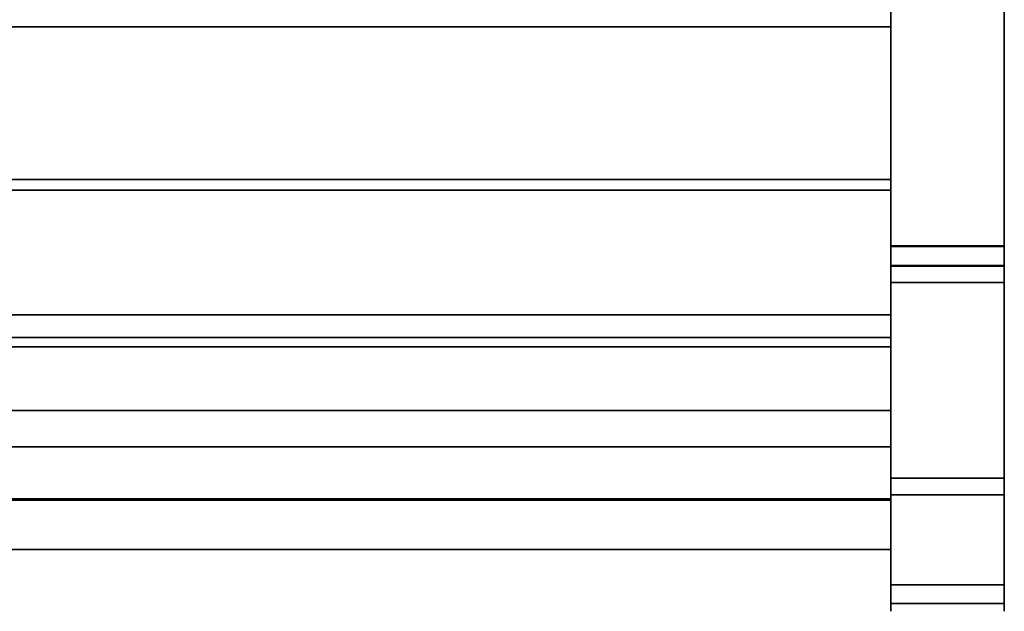
# Model space of a CAD drawing. Units: inches. Extents: x -19680 to -15552, y -8073 to -7401.
# Drawn here: x -15611 to -15598, y -7997 to -7989 of the extents above; entities that cross this region are included whole.
import ezdxf

# ---------------------------------------------------------------- set-up
doc = ezdxf.new("R2010")
doc.units = ezdxf.units.IN
doc.header["$MEASUREMENT"] = 0
doc.layers.add('M-EQPM', color=50, linetype='Continuous', lineweight=9)

msp = doc.modelspace()

# ---------------------------------------------------------------- linework, layer by layer
for points in [[(-15598.17597, -7991.94154, 10.75), (-15599.67597, -7991.94154, 10.75), (-15599.67597, -7952.70405, 10.75), (-15598.17597, -7952.70405, 10.75)], [(-15599.67597, -7985.08404, 21.58923), (-15743.67597, -7985.08404, 21.58923), (-15743.67597, -7989.03563, 21.58923), (-15599.67597, -7989.03563, 21.58923)], [(-15599.67597, -7993.14815, 15.88573), (-15743.67597, -7993.14815, 15.88573), (-15743.67597, -7987.09674, 11), (-15599.67597, -7987.09674, 11)], [(-15598.17597, -7987.09674, 10.75009), (-15599.67597, -7987.09674, 10.75009), (-15599.67597, -7991.93407, 10.75009), (-15598.17597, -7991.93407, 10.75009)], [(-15598.17597, -7991.93407, 10.50005), (-15599.67597, -7991.93407, 10.50005), (-15599.67597, -7987.09674, 10.50005), (-15598.17597, -7987.09674, 10.50005)], [(-15598.17597, -7996.41909, 24.08881), (-15599.67597, -7996.41909, 24.08881), (-15599.67597, -7988.08678, 77.63654), (-15598.17597, -7988.08678, 77.63654)], [(-15598.17597, -7988.08678, 77.63654), (-15599.67597, -7988.08678, 77.63654), (-15599.67597, -7996.41909, 24.08881), (-15598.17597, -7996.41909, 24.08881)], [(-15598.17597, -7988.3338, 77.67498), (-15599.67597, -7988.3338, 77.67498), (-15599.67597, -7996.66665, 24.12387), (-15598.17597, -7996.66665, 24.12387)], [(-15599.67597, -7989.03563, 26.4498), (-15743.67597, -7989.03563, 26.4498), (-15743.67597, -7991.19915, 26.4498), (-15599.67597, -7991.19915, 26.4498)], [(-15599.67597, -7989.03563, 21.58923), (-15743.67597, -7989.03563, 21.58923), (-15743.67597, -7989.03563, 26.4498), (-15599.67597, -7989.03563, 26.4498)], [(-15599.67597, -7991.19915, 26.4498), (-15743.67597, -7991.19915, 26.4498), (-15743.67597, -7991.05409, 26.4498), (-15599.67597, -7991.05409, 26.4498)], [(-15599.67597, -7991.05409, 27.0625), (-15743.67597, -7991.05409, 27.0625), (-15743.67597, -7992.84909, 27.0625), (-15599.67597, -7992.84909, 27.0625)], [(-15599.67597, -7991.05409, 26.4498), (-15743.67597, -7991.05409, 26.4498), (-15743.67597, -7991.05409, 27.0625), (-15599.67597, -7991.05409, 27.0625)], [(-15599.67597, -7991.19915, 21.33305), (-15743.67597, -7991.19915, 21.33305), (-15743.67597, -7991.19915, 26.4498), (-15599.67597, -7991.19915, 26.4498)], [(-15599.67597, -7993.14815, 21.33305), (-15743.67597, -7993.14815, 21.33305), (-15743.67597, -7991.19915, 21.33305), (-15599.67597, -7991.19915, 21.33305)], [(-15599.67597, -7991.19915, 26.4498), (-15743.67597, -7991.19915, 26.4498), (-15743.67597, -7991.19915, 19.323), (-15599.67597, -7991.19915, 19.323)], [(-15599.67597, -7991.19915, 21.33305), (-15743.67597, -7991.19915, 21.33305), (-15743.67597, -7993.14815, 21.33305), (-15599.67597, -7993.14815, 21.33305)], [(-15599.67597, -7991.19915, 19.323), (-15743.67597, -7991.19915, 19.323), (-15743.67597, -7991.19915, 21.33305), (-15599.67597, -7991.19915, 21.33305)], [(-15598.17597, -7992.19593, 10.90893), (-15599.67597, -7992.19593, 10.90893), (-15599.67597, -7995.00811, 16.25547), (-15598.17597, -7995.00811, 16.25547)], [(-15598.17597, -7995.00811, 16.25547), (-15599.67597, -7995.00811, 16.25547), (-15599.67597, -7992.20136, 10.90707), (-15598.17597, -7992.20136, 10.90707)], [(-15598.17597, -7995.22948, 16.1393), (-15599.67597, -7995.22948, 16.1393), (-15599.67597, -7992.41732, 10.79274), (-15598.17597, -7992.41732, 10.79274)], [(-15599.67597, -7993.14815, 19.71009), (-15743.67597, -7993.14815, 19.71009), (-15743.67597, -7993.14815, 21.33305), (-15599.67597, -7993.14815, 21.33305)], [(-15599.67597, -7994.11154, 19.71009), (-15743.67597, -7994.11154, 19.71009), (-15743.67597, -7993.14815, 19.71009), (-15599.67597, -7993.14815, 19.71009)], [(-15599.67597, -7993.14815, 21.33305), (-15743.67597, -7993.14815, 21.33305), (-15743.67597, -7993.14815, 15.88573), (-15599.67597, -7993.14815, 15.88573)]]:
    msp.add_3dface(points)
for points, invisible_edges in [([(-15599.67597, -7996.41909, 24.08881), (-15599.67597, -7952.70405, 10.75), (-15599.67597, -7991.94154, 10.75), (-15599.67597, -7995.00811, 16.25547)], 13), ([(-15599.67597, -7996.41909, 24.08881), (-15599.67597, -7988.08678, 77.63654), (-15599.67597, -7952.70405, 80.6562), (-15599.67597, -7952.70405, 10.75)], 10), ([(-15598.17597, -7996.41909, 24.08881), (-15598.17597, -7991.94154, 10.75), (-15598.17597, -7952.70405, 10.75), (-15598.17597, -7952.70405, 80.6562)], 9), ([(-15598.17597, -7952.70405, 80.6562), (-15598.17597, -7988.08678, 77.63654), (-15598.17597, -7996.41909, 24.08881)], 13), ([(-15599.67597, -7985.08404, 21.58923), (-15599.67597, -7990.57873, 16.66591), (-15599.67597, -7989.83365, 15.5123), (-15599.67597, -7988.84578, 14.55833)], 9), ([(-15599.67597, -7989.03563, 21.58923), (-15599.67597, -7991.04199, 17.95872), (-15599.67597, -7990.57873, 16.66591), (-15599.67597, -7985.08404, 21.58923)], 5), ([(-15599.67597, -7988.84578, 14.55833), (-15599.67597, -7989.83365, 15.5123), (-15599.67597, -7993.14815, 15.88573), (-15599.67597, -7987.09674, 11)], 10), ([(-15599.67597, -7991.93407, 10.75009), (-15599.67597, -7987.09674, 10.75009), (-15599.67597, -7987.09674, 10.50005), (-15599.67597, -7991.93407, 10.50005)], 8), ([(-15598.17597, -7991.93407, 10.75009), (-15598.17597, -7991.93407, 10.50005), (-15598.17597, -7987.09674, 10.50005), (-15598.17597, -7987.09674, 10.75009)], 1), ([(-15599.67597, -7988.3338, 77.67498), (-15599.67597, -7988.08678, 77.63654), (-15599.67597, -7996.41909, 24.08881), (-15599.67597, -7996.66665, 24.12387)], 5), ([(-15598.17597, -7988.3338, 77.67498), (-15598.17597, -7996.66665, 24.12387), (-15598.17597, -7996.41909, 24.08881), (-15598.17597, -7988.08678, 77.63654)], 10), ([(-15599.67597, -7989.83365, 15.5123), (-15743.67597, -7989.83365, 15.5123), (-15743.67597, -7988.84578, 14.55833), (-15599.67597, -7988.84578, 14.55833)], 5), ([(-15599.67597, -7988.84578, 14.55833), (-15743.67597, -7988.84578, 14.55833), (-15743.67597, -7989.83365, 15.5123), (-15599.67597, -7989.83365, 15.5123)], 5), ([(-15599.67597, -7989.03563, 21.58923), (-15599.67597, -7991.19915, 26.4498), (-15599.67597, -7991.19915, 19.323), (-15599.67597, -7991.04199, 17.95872)], 9), ([(-15599.67597, -7989.03563, 26.4498), (-15599.67597, -7991.19915, 26.4498), (-15599.67597, -7989.03563, 21.58923)], 2), ([(-15599.67597, -7990.57873, 16.66591), (-15743.67597, -7990.57873, 16.66591), (-15743.67597, -7989.83365, 15.5123), (-15599.67597, -7989.83365, 15.5123)], 5), ([(-15743.67597, -7990.57873, 16.66591), (-15599.67597, -7990.57873, 16.66591), (-15599.67597, -7989.83365, 15.5123), (-15743.67597, -7989.83365, 15.5123)], 5), ([(-15599.67597, -7989.83365, 15.5123), (-15599.67597, -7990.57873, 16.66591), (-15599.67597, -7993.14815, 15.88573)], 14), ([(-15599.67597, -7991.04199, 17.95872), (-15743.67597, -7991.04199, 17.95872), (-15743.67597, -7990.57873, 16.66591), (-15599.67597, -7990.57873, 16.66591)], 5), ([(-15743.67597, -7991.04199, 17.95872), (-15599.67597, -7991.04199, 17.95872), (-15599.67597, -7990.57873, 16.66591), (-15743.67597, -7990.57873, 16.66591)], 5), ([(-15599.67597, -7993.14815, 15.88573), (-15599.67597, -7990.57873, 16.66591), (-15599.67597, -7991.04199, 17.95872)], 13), ([(-15599.67597, -7991.19915, 19.323), (-15743.67597, -7991.19915, 19.323), (-15743.67597, -7991.04199, 17.95872), (-15599.67597, -7991.04199, 17.95872)], 4), ([(-15743.67597, -7991.19915, 19.323), (-15599.67597, -7991.19915, 19.323), (-15599.67597, -7991.04199, 17.95872), (-15743.67597, -7991.04199, 17.95872)], 4), ([(-15599.67597, -7993.14815, 15.88573), (-15599.67597, -7991.04199, 17.95872), (-15599.67597, -7991.19915, 19.323), (-15599.67597, -7993.14815, 21.33305)], 5), ([(-15599.67597, -7991.19915, 26.4498), (-15599.67597, -7991.05409, 26.4498), (-15599.67597, -7991.05409, 27.0625), (-15599.67597, -7992.84909, 27.0625)], 8), ([(-15599.67597, -7994.61284, 22.95963), (-15599.67597, -7994.59497, 22.8048), (-15599.67597, -7993.14815, 21.33305), (-15599.67597, -7991.19915, 21.33305)], 10), ([(-15599.67597, -7994.61284, 22.95963), (-15599.67597, -7991.19915, 21.33305), (-15599.67597, -7991.19915, 26.4498), (-15599.67597, -7994.66551, 23.10632)], 5), ([(-15599.67597, -7991.19915, 26.4498), (-15599.67597, -7992.84909, 27.0625), (-15599.67597, -7993.27275, 26.89499), (-15599.67597, -7994.16369, 25.89534)], 11), ([(-15599.67597, -7991.19915, 21.33305), (-15599.67597, -7993.14815, 21.33305), (-15599.67597, -7991.19915, 19.323)], 2), ([(-15598.17597, -7991.99796, 10.75709), (-15598.17597, -7991.93407, 10.75009), (-15599.67597, -7991.93407, 10.75009), (-15599.67597, -7991.99796, 10.75709)], 8), ([(-15598.17597, -7992.05191, 10.51294), (-15599.67597, -7992.05191, 10.51294), (-15599.67597, -7991.93407, 10.50005), (-15598.17597, -7991.93407, 10.50005)], 1), ([(-15599.67597, -7991.93407, 10.75009), (-15599.67597, -7991.93407, 10.50005), (-15599.67597, -7992.05191, 10.51294), (-15599.67597, -7991.99796, 10.75709)], 5), ([(-15599.67597, -7992.00486, 10.75691), (-15599.67597, -7991.94154, 10.75), (-15598.17597, -7991.94154, 10.75), (-15598.17597, -7992.00486, 10.75691)], 8), ([(-15599.67597, -7991.94154, 10.75), (-15599.67597, -7992.06519, 10.77733), (-15599.67597, -7992.1197, 10.81028), (-15599.67597, -7992.20136, 10.90707)], 13), ([(-15599.67597, -7992.06519, 10.77733), (-15599.67597, -7991.94154, 10.75), (-15599.67597, -7992.00486, 10.75691)], 1), ([(-15599.67597, -7992.20136, 10.90707), (-15599.67597, -7995.00811, 16.25547), (-15599.67597, -7991.94154, 10.75)], 14), ([(-15598.17597, -7992.05882, 10.77774), (-15598.17597, -7991.99796, 10.75709), (-15599.67597, -7991.99796, 10.75709), (-15599.67597, -7992.05882, 10.77774)], 10), ([(-15599.67597, -7992.16419, 10.55099), (-15599.67597, -7992.05882, 10.77774), (-15599.67597, -7991.99796, 10.75709), (-15599.67597, -7992.05191, 10.51294)], 5), ([(-15599.67597, -7992.06519, 10.77733), (-15599.67597, -7992.00486, 10.75691), (-15598.17597, -7992.00486, 10.75691), (-15598.17597, -7992.06519, 10.77733)], 10), ([(-15598.17597, -7992.05191, 10.51294), (-15598.17597, -7991.93407, 10.50005), (-15598.17597, -7991.93407, 10.75009), (-15598.17597, -7991.99796, 10.75709)], 10), ([(-15598.17597, -7992.06519, 10.77733), (-15598.17597, -7992.00486, 10.75691), (-15598.17597, -7991.94154, 10.75), (-15598.17597, -7992.1197, 10.81028)], 4), ([(-15598.17597, -7992.20136, 10.90707), (-15598.17597, -7992.1197, 10.81028), (-15598.17597, -7991.94154, 10.75), (-15598.17597, -7995.00811, 16.25547)], 7), ([(-15598.17597, -7996.41909, 24.08881), (-15598.17597, -7996.52119, 22.0723), (-15598.17597, -7995.00811, 16.25547), (-15598.17597, -7991.94154, 10.75)], 14), ([(-15598.17597, -7992.05882, 10.77774), (-15598.17597, -7992.26559, 10.6124), (-15598.17597, -7992.16419, 10.55099), (-15598.17597, -7991.99796, 10.75709)], 5), ([(-15598.17597, -7992.05191, 10.51294), (-15598.17597, -7991.99796, 10.75709), (-15598.17597, -7992.16419, 10.55099)], 3), ([(-15598.17597, -7992.16419, 10.55099), (-15599.67597, -7992.16419, 10.55099), (-15599.67597, -7992.05191, 10.51294), (-15598.17597, -7992.05191, 10.51294)], 5), ([(-15598.17597, -7992.11377, 10.81107), (-15598.17597, -7992.05882, 10.77774), (-15599.67597, -7992.05882, 10.77774), (-15599.67597, -7992.11377, 10.81107)], 10), ([(-15599.67597, -7992.11377, 10.81107), (-15599.67597, -7992.05882, 10.77774), (-15599.67597, -7992.26559, 10.6124), (-15599.67597, -7992.35131, 10.69427)], 10), ([(-15599.67597, -7992.26559, 10.6124), (-15599.67597, -7992.05882, 10.77774), (-15599.67597, -7992.16419, 10.55099)], 3), ([(-15598.17597, -7992.06519, 10.77733), (-15598.17597, -7992.1197, 10.81028), (-15599.67597, -7992.1197, 10.81028), (-15599.67597, -7992.06519, 10.77733)], 10), ([(-15598.17597, -7992.16021, 10.85551), (-15598.17597, -7992.11377, 10.81107), (-15599.67597, -7992.11377, 10.81107), (-15599.67597, -7992.16021, 10.85551)], 10), ([(-15599.67597, -7992.16021, 10.85551), (-15599.67597, -7992.11377, 10.81107), (-15599.67597, -7992.35131, 10.69427), (-15599.67597, -7992.41732, 10.79274)], 10), ([(-15599.67597, -7992.16581, 10.85422), (-15599.67597, -7992.1197, 10.81028), (-15598.17597, -7992.1197, 10.81028), (-15598.17597, -7992.16581, 10.85422)], 10), ([(-15599.67597, -7992.1197, 10.81028), (-15599.67597, -7992.16581, 10.85422), (-15599.67597, -7992.20136, 10.90707)], 12), ([(-15598.17597, -7992.19593, 10.90893), (-15598.17597, -7992.16021, 10.85551), (-15599.67597, -7992.16021, 10.85551), (-15599.67597, -7992.19593, 10.90893)], 2), ([(-15599.67597, -7992.19593, 10.90893), (-15599.67597, -7992.16021, 10.85551), (-15599.67597, -7992.41732, 10.79274), (-15599.67597, -7995.00811, 16.25547)], 6), ([(-15598.17597, -7992.26559, 10.6124), (-15599.67597, -7992.26559, 10.6124), (-15599.67597, -7992.16419, 10.55099), (-15598.17597, -7992.16419, 10.55099)], 5), ([(-15599.67597, -7992.20136, 10.90707), (-15599.67597, -7992.16581, 10.85422), (-15598.17597, -7992.16581, 10.85422), (-15598.17597, -7992.20136, 10.90707)], 2), ([(-15598.17597, -7992.26559, 10.6124), (-15598.17597, -7992.05882, 10.77774), (-15598.17597, -7992.11377, 10.81107)], 13), ([(-15598.17597, -7992.35131, 10.69427), (-15598.17597, -7992.26559, 10.6124), (-15598.17597, -7992.11377, 10.81107), (-15598.17597, -7992.16021, 10.85551)], 10), ([(-15598.17597, -7992.20136, 10.90707), (-15598.17597, -7992.16581, 10.85422), (-15598.17597, -7992.1197, 10.81028)], 12), ([(-15598.17597, -7992.41732, 10.79274), (-15598.17597, -7992.35131, 10.69427), (-15598.17597, -7992.16021, 10.85551), (-15598.17597, -7992.19593, 10.90893)], 10), ([(-15598.17597, -7992.35131, 10.69427), (-15599.67597, -7992.35131, 10.69427), (-15599.67597, -7992.26559, 10.6124), (-15598.17597, -7992.26559, 10.6124)], 5), ([(-15598.17597, -7995.00811, 16.25547), (-15598.17597, -7995.22948, 16.1393), (-15598.17597, -7992.41732, 10.79274), (-15598.17597, -7992.19593, 10.90893)], 5), ([(-15598.17597, -7992.41732, 10.79274), (-15599.67597, -7992.41732, 10.79274), (-15599.67597, -7992.35131, 10.69427), (-15598.17597, -7992.35131, 10.69427)], 4), ([(-15599.67597, -7995.22948, 16.1393), (-15599.67597, -7995.00811, 16.25547), (-15599.67597, -7992.41732, 10.79274)], 3), ([(-15599.67597, -7992.84909, 27.0625), (-15743.67597, -7992.84909, 27.0625), (-15743.67597, -7993.00279, 27.04249), (-15599.67597, -7993.00279, 27.04249)], 4), ([(-15599.67597, -7993.14692, 26.9855), (-15599.67597, -7993.27275, 26.89499), (-15599.67597, -7992.84909, 27.0625), (-15599.67597, -7993.00279, 27.04249)], 2), ([(-15599.67597, -7993.00279, 27.04249), (-15743.67597, -7993.00279, 27.04249), (-15743.67597, -7993.14692, 26.9855), (-15599.67597, -7993.14692, 26.9855)], 5), ([(-15599.67597, -7993.14692, 26.9855), (-15743.67597, -7993.14692, 26.9855), (-15743.67597, -7993.27275, 26.89499), (-15599.67597, -7993.27275, 26.89499)], 1), ([(-15599.67597, -7994.11154, 19.71009), (-15599.67597, -7993.14815, 19.71009), (-15599.67597, -7993.14815, 21.33305), (-15599.67597, -7994.64618, 20.43961)], 4), ([(-15599.67597, -7993.14815, 21.33305), (-15599.67597, -7994.59497, 22.8048), (-15599.67597, -7994.61225, 22.65252)], 13), ([(-15599.67597, -7994.6632, 22.50799), (-15599.67597, -7993.14815, 21.33305), (-15599.67597, -7994.61225, 22.65252)], 3), ([(-15599.67597, -7994.64618, 20.43961), (-15599.67597, -7993.14815, 21.33305), (-15599.67597, -7995.04065, 21.2535)], 3), ([(-15599.67597, -7993.14815, 21.33305), (-15599.67597, -7994.74524, 22.37855), (-15599.67597, -7994.85419, 22.27077)], 13), ([(-15599.67597, -7994.85419, 22.27077), (-15599.67597, -7994.98451, 22.19015), (-15599.67597, -7995.04065, 21.2535), (-15599.67597, -7993.14815, 21.33305)], 14), ([(-15599.67597, -7993.14815, 21.33305), (-15599.67597, -7994.6632, 22.50799), (-15599.67597, -7994.74524, 22.37855)], 13), ([(-15599.67597, -7993.27275, 26.89499), (-15743.67597, -7993.27275, 26.89499), (-15743.67597, -7994.16369, 25.89534), (-15599.67597, -7994.16369, 25.89534)], 4), ([(-15599.67597, -7994.64618, 20.43961), (-15743.67597, -7994.64618, 20.43961), (-15743.67597, -7994.11154, 19.71009), (-15599.67597, -7994.11154, 19.71009)], 1), ([(-15599.67597, -7994.16369, 25.89534), (-15743.67597, -7994.16369, 25.89534), (-15743.67597, -7994.84793, 24.74429), (-15599.67597, -7994.84793, 24.74429)], 5), ([(-15599.67597, -7994.84793, 24.74429), (-15599.67597, -7994.75021, 23.23715), (-15599.67597, -7994.66551, 23.10632), (-15599.67597, -7994.16369, 25.89534)], 5), ([(-15599.67597, -7994.61225, 22.65252), (-15599.67597, -7994.59497, 22.8048), (-15743.67597, -7994.59497, 22.8048), (-15743.67597, -7994.61225, 22.65252)], 8), ([(-15743.67597, -7994.59497, 22.8048), (-15599.67597, -7994.59497, 22.8048), (-15599.67597, -7994.61284, 22.95963), (-15743.67597, -7994.61284, 22.95963)], 4), ([(-15599.67597, -7994.61813, 22.98071), (-15599.67597, -7994.59497, 22.8048), (-15743.67597, -7994.59497, 22.8048), (-15743.67597, -7994.61813, 22.98071)], 8), ([(-15599.67597, -7994.61813, 22.62888), (-15743.67597, -7994.61813, 22.62888), (-15743.67597, -7994.59497, 22.8048), (-15599.67597, -7994.59497, 22.8048)], 1), ([(-15743.67597, -7994.6632, 22.50799), (-15599.67597, -7994.6632, 22.50799), (-15599.67597, -7994.61225, 22.65252), (-15743.67597, -7994.61225, 22.65252)], 5), ([(-15743.67597, -7994.61284, 22.95963), (-15599.67597, -7994.61284, 22.95963), (-15599.67597, -7994.66551, 23.10632), (-15743.67597, -7994.66551, 23.10632)], 5), ([(-15599.67597, -7994.61813, 22.98071), (-15743.67597, -7994.61813, 22.98071), (-15743.67597, -7994.68603, 23.14464), (-15599.67597, -7994.68603, 23.14464)], 5), ([(-15599.67597, -7994.68603, 22.46495), (-15743.67597, -7994.68603, 22.46495), (-15743.67597, -7994.61813, 22.62888), (-15599.67597, -7994.61813, 22.62888)], 5), ([(-15599.67597, -7994.68603, 22.46495), (-15599.67597, -7994.61813, 22.62888), (-15599.67597, -7994.59497, 22.8048), (-15599.67597, -7994.79404, 22.32418)], 4), ([(-15599.67597, -7994.68603, 23.14464), (-15599.67597, -7994.79404, 22.32418), (-15599.67597, -7994.59497, 22.8048), (-15599.67597, -7994.61813, 22.98071)], 3), ([(-15599.67597, -7995.04065, 21.2535), (-15743.67597, -7995.04065, 21.2535), (-15743.67597, -7994.64618, 20.43961), (-15599.67597, -7994.64618, 20.43961)], 5), ([(-15743.67597, -7994.74524, 22.37855), (-15599.67597, -7994.74524, 22.37855), (-15599.67597, -7994.6632, 22.50799), (-15743.67597, -7994.6632, 22.50799)], 5), ([(-15743.67597, -7994.66551, 23.10632), (-15599.67597, -7994.66551, 23.10632), (-15599.67597, -7994.75021, 23.23715), (-15743.67597, -7994.75021, 23.23715)], 5), ([(-15599.67597, -7994.68603, 23.14464), (-15743.67597, -7994.68603, 23.14464), (-15743.67597, -7994.79404, 23.28541), (-15599.67597, -7994.79404, 23.28541)], 5), ([(-15599.67597, -7994.79404, 22.32418), (-15743.67597, -7994.79404, 22.32418), (-15743.67597, -7994.68603, 22.46495), (-15599.67597, -7994.68603, 22.46495)], 5), ([(-15599.67597, -7994.74524, 22.37855), (-15743.67597, -7994.74524, 22.37855), (-15743.67597, -7994.85419, 22.27077), (-15599.67597, -7994.85419, 22.27077)], 5), ([(-15599.67597, -7994.86249, 23.34525), (-15743.67597, -7994.86249, 23.34525), (-15743.67597, -7994.75021, 23.23715), (-15599.67597, -7994.75021, 23.23715)], 5), ([(-15599.67597, -7995.95435, 22.8048), (-15599.67597, -7995.93119, 22.62888), (-15599.67597, -7995.86328, 22.46495), (-15599.67597, -7994.68603, 23.14464)], 12), ([(-15599.67597, -7994.93481, 23.39342), (-15599.67597, -7994.68603, 23.14464), (-15599.67597, -7994.79404, 23.28541)], 1), ([(-15599.67597, -7995.09874, 23.46132), (-15599.67597, -7995.45057, 23.46132), (-15599.67597, -7994.68603, 23.14464), (-15599.67597, -7994.93481, 23.39342)], 7), ([(-15599.67597, -7995.86328, 23.14464), (-15599.67597, -7995.93119, 22.98071), (-15599.67597, -7995.95435, 22.8048), (-15599.67597, -7994.68603, 23.14464)], 12), ([(-15599.67597, -7994.75021, 23.23715), (-15599.67597, -7994.84793, 24.74429), (-15599.67597, -7994.86249, 23.34525)], 3), ([(-15599.67597, -7994.79404, 23.28541), (-15743.67597, -7994.79404, 23.28541), (-15743.67597, -7994.93481, 23.39342), (-15599.67597, -7994.93481, 23.39342)], 5), ([(-15599.67597, -7994.93481, 22.21617), (-15743.67597, -7994.93481, 22.21617), (-15743.67597, -7994.79404, 22.32418), (-15599.67597, -7994.79404, 22.32418)], 5), ([(-15599.67597, -7994.84793, 24.74429), (-15743.67597, -7994.84793, 24.74429), (-15743.67597, -7995.30042, 23.484), (-15599.67597, -7995.30042, 23.484)], 1), ([(-15743.67597, -7994.98451, 22.19015), (-15599.67597, -7994.98451, 22.19015), (-15599.67597, -7994.85419, 22.27077), (-15743.67597, -7994.85419, 22.27077)], 5), ([(-15743.67597, -7994.86249, 23.34525), (-15599.67597, -7994.86249, 23.34525), (-15599.67597, -7994.99644, 23.42494), (-15743.67597, -7994.99644, 23.42494)], 5), ([(-15599.67597, -7995.09874, 22.14827), (-15599.67597, -7994.93481, 22.21617), (-15599.67597, -7994.79404, 22.32418), (-15599.67597, -7995.45057, 22.14827)], 12), ([(-15599.67597, -7994.99644, 23.42494), (-15599.67597, -7994.86249, 23.34525), (-15599.67597, -7994.84793, 24.74429)], 14), ([(-15599.67597, -7994.84793, 24.74429), (-15599.67597, -7995.14502, 23.47201), (-15599.67597, -7994.99644, 23.42494)], 13), ([(-15599.67597, -7995.30042, 23.484), (-15599.67597, -7995.14502, 23.47201), (-15599.67597, -7994.84793, 24.74429)], 2), ([(-15599.67597, -7994.93481, 23.39342), (-15743.67597, -7994.93481, 23.39342), (-15743.67597, -7995.09874, 23.46132), (-15599.67597, -7995.09874, 23.46132)], 5), ([(-15599.67597, -7995.09874, 22.14827), (-15743.67597, -7995.09874, 22.14827), (-15743.67597, -7994.93481, 22.21617), (-15599.67597, -7994.93481, 22.21617)], 5), ([(-15743.67597, -7995.12959, 22.14077), (-15599.67597, -7995.12959, 22.14077), (-15599.67597, -7994.98451, 22.19015), (-15743.67597, -7994.98451, 22.19015)], 5), ([(-15743.67597, -7994.99644, 23.42494), (-15599.67597, -7994.99644, 23.42494), (-15599.67597, -7995.14502, 23.47201), (-15743.67597, -7995.14502, 23.47201)], 5), ([(-15599.67597, -7995.12959, 22.14077), (-15599.67597, -7995.04065, 21.2535), (-15599.67597, -7994.98451, 22.19015)], 3), ([(-15599.67597, -7995.80741, 18.10962), (-15598.17597, -7995.80741, 18.10962), (-15598.17597, -7995.00811, 16.25547), (-15599.67597, -7995.00811, 16.25547)], 1), ([(-15599.67597, -7995.80741, 18.10962), (-15599.67597, -7995.00811, 16.25547), (-15599.67597, -7995.22948, 16.1393), (-15599.67597, -7996.04414, 18.02925)], 10), ([(-15598.17597, -7995.80741, 18.10962), (-15599.67597, -7995.80741, 18.10962), (-15599.67597, -7995.00811, 16.25547), (-15598.17597, -7995.00811, 16.25547)], 1), ([(-15599.67597, -7995.80741, 18.10962), (-15599.67597, -7996.41909, 24.08881), (-15599.67597, -7995.00811, 16.25547)], 3), ([(-15598.17597, -7995.80741, 18.10962), (-15598.17597, -7996.04414, 18.02925), (-15598.17597, -7995.22948, 16.1393), (-15598.17597, -7995.00811, 16.25547)], 5), ([(-15598.17597, -7996.3157, 20.06368), (-15598.17597, -7995.80741, 18.10962), (-15598.17597, -7995.00811, 16.25547), (-15598.17597, -7996.52119, 22.0723)], 4), ([(-15599.67597, -7995.28204, 22.12515), (-15743.67597, -7995.28204, 22.12515), (-15743.67597, -7995.04065, 21.2535), (-15599.67597, -7995.04065, 21.2535)], 4), ([(-15599.67597, -7995.09874, 23.46132), (-15743.67597, -7995.09874, 23.46132), (-15743.67597, -7995.27466, 23.48448), (-15599.67597, -7995.27466, 23.48448)], 5), ([(-15743.67597, -7995.09874, 22.14827), (-15599.67597, -7995.09874, 22.14827), (-15599.67597, -7995.27466, 22.12511), (-15743.67597, -7995.27466, 22.12511)], 5), ([(-15743.67597, -7995.28204, 22.12515), (-15599.67597, -7995.28204, 22.12515), (-15599.67597, -7995.12959, 22.14077), (-15743.67597, -7995.12959, 22.14077)], 4), ([(-15743.67597, -7995.14502, 23.47201), (-15599.67597, -7995.14502, 23.47201), (-15599.67597, -7995.30042, 23.484), (-15743.67597, -7995.30042, 23.484)], 1), ([(-15599.67597, -7995.12959, 22.14077), (-15599.67597, -7995.28204, 22.12515), (-15599.67597, -7995.04065, 21.2535)], 12), ([(-15599.67597, -7995.45057, 22.14827), (-15599.67597, -7995.27466, 22.12511), (-15599.67597, -7995.09874, 22.14827)], 12), ([(-15599.67597, -7995.27466, 23.48448), (-15599.67597, -7995.45057, 23.46132), (-15599.67597, -7995.09874, 23.46132)], 2), ([(-15743.67597, -7995.45057, 23.46132), (-15599.67597, -7995.45057, 23.46132), (-15599.67597, -7995.27466, 23.48448), (-15743.67597, -7995.27466, 23.48448)], 5), ([(-15599.67597, -7995.45057, 22.14827), (-15743.67597, -7995.45057, 22.14827), (-15743.67597, -7995.27466, 22.12511), (-15599.67597, -7995.27466, 22.12511)], 5), ([(-15598.17597, -7996.04414, 18.02925), (-15599.67597, -7996.04414, 18.02925), (-15599.67597, -7995.22948, 16.1393), (-15598.17597, -7995.22948, 16.1393)], 1), ([(-15599.67597, -7995.45057, 23.46132), (-15743.67597, -7995.45057, 23.46132), (-15743.67597, -7995.6145, 23.39342), (-15599.67597, -7995.6145, 23.39342)], 5), ([(-15599.67597, -7995.6145, 22.21617), (-15743.67597, -7995.6145, 22.21617), (-15743.67597, -7995.45057, 22.14827), (-15599.67597, -7995.45057, 22.14827)], 5), ([(-15599.67597, -7995.75527, 22.32418), (-15599.67597, -7995.6145, 22.21617), (-15599.67597, -7995.45057, 22.14827), (-15599.67597, -7995.86328, 22.46495)], 4), ([(-15599.67597, -7995.6145, 23.39342), (-15599.67597, -7995.75527, 23.28541), (-15599.67597, -7995.86328, 23.14464), (-15599.67597, -7995.45057, 23.46132)], 4), ([(-15599.67597, -7995.6145, 23.39342), (-15743.67597, -7995.6145, 23.39342), (-15743.67597, -7995.75527, 23.28541), (-15599.67597, -7995.75527, 23.28541)], 5), ([(-15599.67597, -7995.75527, 22.32418), (-15743.67597, -7995.75527, 22.32418), (-15743.67597, -7995.6145, 22.21617), (-15599.67597, -7995.6145, 22.21617)], 5), ([(-15599.67597, -7995.75527, 23.28541), (-15743.67597, -7995.75527, 23.28541), (-15743.67597, -7995.86328, 23.14464), (-15599.67597, -7995.86328, 23.14464)], 5), ([(-15599.67597, -7995.86328, 22.46495), (-15743.67597, -7995.86328, 22.46495), (-15743.67597, -7995.75527, 22.32418), (-15599.67597, -7995.75527, 22.32418)], 5), ([(-15599.67597, -7995.80741, 18.10962), (-15599.67597, -7996.3157, 20.06368), (-15598.17597, -7996.3157, 20.06368), (-15598.17597, -7995.80741, 18.10962)], 10), ([(-15599.67597, -7996.04414, 18.02925), (-15599.67597, -7996.56205, 20.02107), (-15599.67597, -7996.3157, 20.06368), (-15599.67597, -7995.80741, 18.10962)], 10), ([(-15599.67597, -7995.80741, 18.10962), (-15598.17597, -7995.80741, 18.10962), (-15598.17597, -7996.3157, 20.06368), (-15599.67597, -7996.3157, 20.06368)], 5), ([(-15599.67597, -7996.3157, 20.06368), (-15599.67597, -7996.52119, 22.0723), (-15599.67597, -7996.41909, 24.08881), (-15599.67597, -7995.80741, 18.10962)], 4), ([(-15598.17597, -7996.3157, 20.06368), (-15598.17597, -7996.56205, 20.02107), (-15598.17597, -7996.04414, 18.02925), (-15598.17597, -7995.80741, 18.10962)], 5), ([(-15599.67597, -7995.86328, 23.14464), (-15743.67597, -7995.86328, 23.14464), (-15743.67597, -7995.93119, 22.98071), (-15599.67597, -7995.93119, 22.98071)], 5), ([(-15599.67597, -7995.93119, 22.62888), (-15743.67597, -7995.93119, 22.62888), (-15743.67597, -7995.86328, 22.46495), (-15599.67597, -7995.86328, 22.46495)], 5), ([(-15599.67597, -7995.93119, 22.98071), (-15743.67597, -7995.93119, 22.98071), (-15743.67597, -7995.95435, 22.8048), (-15599.67597, -7995.95435, 22.8048)], 1), ([(-15599.67597, -7995.95435, 22.8048), (-15743.67597, -7995.95435, 22.8048), (-15743.67597, -7995.93119, 22.62888), (-15599.67597, -7995.93119, 22.62888)], 4), ([(-15599.67597, -7996.04414, 18.02925), (-15598.17597, -7996.04414, 18.02925), (-15598.17597, -7996.56205, 20.02107), (-15599.67597, -7996.56205, 20.02107)], 5), ([(-15599.67597, -7996.52119, 22.0723), (-15598.17597, -7996.52119, 22.0723), (-15598.17597, -7996.3157, 20.06368), (-15599.67597, -7996.3157, 20.06368)], 5), ([(-15599.67597, -7996.52119, 22.0723), (-15599.67597, -7996.3157, 20.06368), (-15599.67597, -7996.56205, 20.02107), (-15599.67597, -7996.77117, 22.06847)], 10), ([(-15598.17597, -7996.3157, 20.06368), (-15598.17597, -7996.52119, 22.0723), (-15599.67597, -7996.52119, 22.0723), (-15599.67597, -7996.3157, 20.06368)], 10), ([(-15598.17597, -7996.56205, 20.02107), (-15598.17597, -7996.3157, 20.06368), (-15598.17597, -7996.52119, 22.0723), (-15598.17597, -7996.77117, 22.06847)], 5), ([(-15599.67597, -7996.41909, 24.08881), (-15598.17597, -7996.41909, 24.08881), (-15598.17597, -7996.52119, 22.0723), (-15599.67597, -7996.52119, 22.0723)], 4), ([(-15599.67597, -7996.41909, 24.08881), (-15599.67597, -7996.52119, 22.0723), (-15599.67597, -7996.77117, 22.06847), (-15599.67597, -7996.66665, 24.12387)], 10), ([(-15599.67597, -7996.52119, 22.0723), (-15598.17597, -7996.52119, 22.0723), (-15598.17597, -7996.41909, 24.08881), (-15599.67597, -7996.41909, 24.08881)], 1), ([(-15598.17597, -7996.41909, 24.08881), (-15598.17597, -7996.66665, 24.12387), (-15598.17597, -7996.77117, 22.06847), (-15598.17597, -7996.52119, 22.0723)], 5), ([(-15598.17597, -7996.56205, 20.02107), (-15598.17597, -7996.77117, 22.06847), (-15599.67597, -7996.77117, 22.06847), (-15599.67597, -7996.56205, 20.02107)], 10), ([(-15599.67597, -7996.77117, 22.06847), (-15598.17597, -7996.77117, 22.06847), (-15598.17597, -7996.66665, 24.12387), (-15599.67597, -7996.66665, 24.12387)], 1)]:
    msp.add_3dface(points, dxfattribs=dict(invisible_edges=invisible_edges))
at = {"layer": 'M-EQPM', "invisible_edges": 15}
for points in [[(-15599.67597, -7994.66551, 23.10632), (-15599.67597, -7991.19915, 26.4498), (-15599.67597, -7994.16369, 25.89534)], [(-15599.67597, -7994.79404, 22.32418), (-15599.67597, -7994.68603, 23.14464), (-15599.67597, -7995.86328, 22.46495), (-15599.67597, -7995.45057, 22.14827)], [(-15599.67597, -7994.68603, 23.14464), (-15599.67597, -7995.45057, 23.46132), (-15599.67597, -7995.86328, 23.14464)]]:
    msp.add_3dface(points, dxfattribs=at)

doc.saveas('drawing.dxf')
